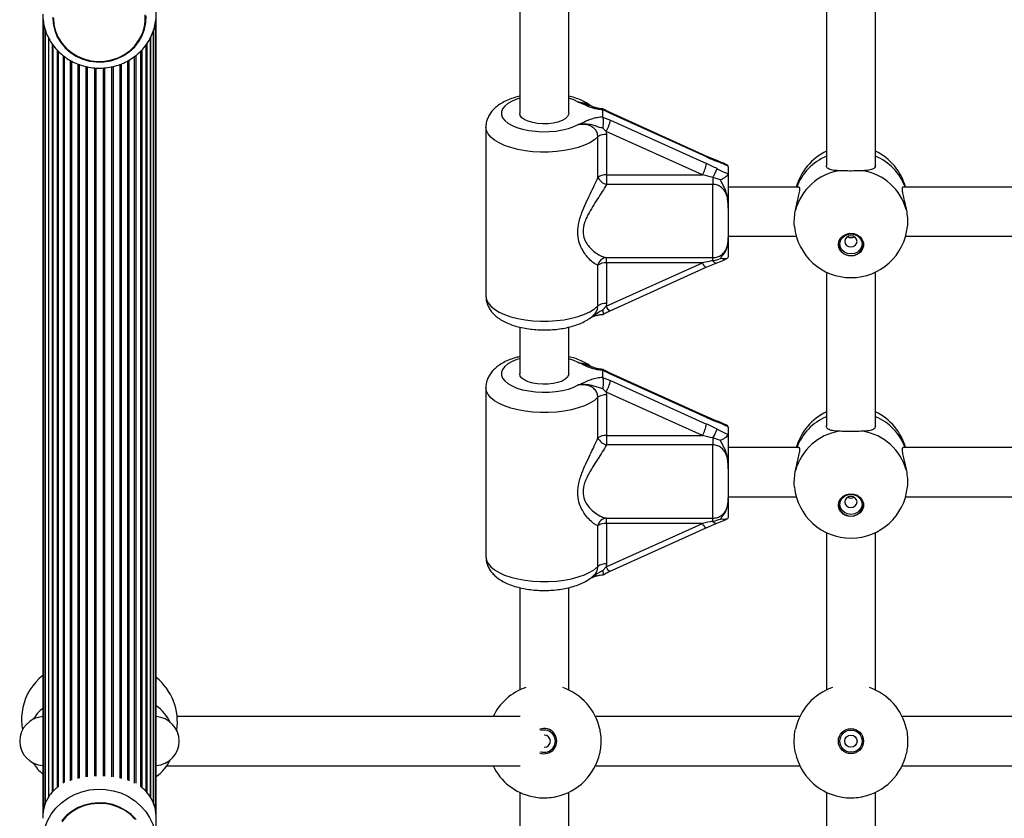
# Model space of a CAD drawing. Units: millimetres. Extents: x 120 to 6825, y 760 to 9270.
# Drawn here: x 4674 to 4995, y 4260 to 4520 of the extents above; entities that cross this region are included whole.
import ezdxf

# ---------------------------------------------------------------- set-up
doc = ezdxf.new("R2010")
doc.units = ezdxf.units.MM

msp = doc.modelspace()

# ---------------------------------------------------------------- linework, layer by layer
at = {"linetype": 'Continuous', "lineweight": 25, "ltscale": 40}
for p, q in [((4837.39, 4538.21), (4837.39, 4489.53)), ((4853.39, 4489.53), (4853.39, 4538.21)), ((4937.39, 4538.21), (4937.39, 4472.53)), ((4953.39, 4472.32), (4953.39, 4538.21)), ((4681.89, 4521.87), (4681.89, 4259.74)), ((4718.89, 4259.81), (4718.89, 4521.87)), ((4682.1, 4519.55), (4682.1, 4262.28)), ((4682.72, 4516.82), (4682.72, 4264.5)), ((4718.05, 4264.49), (4718.05, 4516.74)), ((4718.68, 4262.19), (4718.68, 4519.52)), ((4683.74, 4514.29), (4683.74, 4266.58)), ((4683.75, 4514.28), (4683.75, 4266.61)), ((4717.02, 4266.6), (4717.02, 4514.26)), ((4717.04, 4514.27), (4717.04, 4266.56)), ((4684.98, 4512.2), (4684.98, 4268.24)), ((4685.15, 4511.95), (4685.15, 4268.43)), ((4686.6, 4510.17), (4686.6, 4269.8)), ((4714.17, 4510.21), (4714.17, 4269.8)), ((4715.62, 4268.4), (4715.62, 4511.99)), ((4715.79, 4512.2), (4715.79, 4268.21)), ((4686.9, 4509.92), (4686.9, 4270.02)), ((4688.56, 4508.39), (4688.56, 4271.17)), ((4688.94, 4508.14), (4688.94, 4271.37)), ((4690.82, 4506.87), (4690.82, 4271.98)), ((4709.96, 4506.88), (4709.96, 4271.98)), ((4711.84, 4271.21), (4711.84, 4508.14)), ((4712.21, 4508.41), (4712.21, 4271.17)), ((4713.88, 4270.01), (4713.88, 4509.93)), ((4691.24, 4506.65), (4691.24, 4272.12)), ((4693.3, 4505.68), (4693.3, 4272.7)), ((4693.76, 4505.5), (4693.76, 4272.81)), ((4695.97, 4504.85), (4695.97, 4273.21)), ((4696.44, 4504.73), (4696.44, 4273.27)), ((4698.74, 4504.39), (4698.74, 4273.48)), ((4699.23, 4504.34), (4699.23, 4273.5)), ((4701.55, 4504.34), (4701.55, 4273.5)), ((4702.04, 4504.38), (4702.04, 4273.48)), ((4704.33, 4504.71), (4704.33, 4273.27)), ((4704.81, 4504.84), (4704.81, 4273.21)), ((4707.02, 4505.49), (4707.02, 4272.81)), ((4707.47, 4505.68), (4707.47, 4272.7)), ((4709.54, 4506.65), (4709.54, 4272.12)), ((4864.42, 4490.75), (4864.39, 4490.64)), ((4864.39, 4490.64), (4864.39, 4488.43)), ((4864.39, 4488.43), (4864.42, 4488.29)), ((4866.95, 4489.45), (4864.42, 4490.75)), ((4864.42, 4488.29), (4866.95, 4487.3)), ((4898.18, 4475.6), (4866.84, 4489.76)), ((4898.29, 4475.29), (4866.95, 4489.45)), ((4826.39, 4485.02), (4826.39, 4429.92)), ((4865.61, 4483.59), (4864.45, 4484.67)), ((4866.95, 4487.3), (4898.29, 4473.15)), ((4862.91, 4468.65), (4862.91, 4481.87)), ((4865.61, 4483.59), (4865.68, 4482.66)), ((4896.95, 4469.44), (4865.61, 4483.59)), ((4865.68, 4482.66), (4865.68, 4469.44)), ((4901.49, 4474.21), (4898.18, 4475.6)), ((4905.39, 4472.1), (4905.37, 4472.25)), ((4905.39, 4472.1), (4905.39, 4469.93)), ((4865.68, 4469.44), (4896.95, 4469.44)), ((4865.68, 4469.44), (4865.68, 4466.37)), ((4900.39, 4468.61), (4900.39, 4466.37)), ((4902.86, 4467.82), (4900.39, 4468.61)), ((4905.37, 4469.8), (4905.39, 4469.93)), ((4900.39, 4466.37), (4865.68, 4466.37)), ((4900.39, 4442.48), (4900.39, 4466.37)), ((4928.36, 4465.47), (4905.39, 4465.47)), ((5028.36, 4465.47), (4962.42, 4465.47)), ((4905.39, 4458.58), (4905.39, 4449.06)), ((4905.39, 4449.47), (4927.58, 4449.47)), ((4963.2, 4449.47), (5027.58, 4449.47)), ((4905.39, 4442.83), (4905.37, 4442.68)), ((4862.91, 4426.77), (4862.91, 4439.98)), ((4865.61, 4426.62), (4896.95, 4440.77)), ((4865.68, 4442.48), (4900.39, 4442.48)), ((4865.68, 4440.77), (4865.68, 4442.48)), ((4896.95, 4440.77), (4865.68, 4440.77)), ((4865.68, 4440.77), (4865.68, 4427.56)), ((4898.18, 4439.33), (4901.49, 4440.72)), ((4900.39, 4441.5), (4900.39, 4442.48)), ((4866.84, 4425.17), (4898.18, 4439.33)), ((4937.39, 4437.78), (4937.39, 4387.62)), ((4953.39, 4387.42), (4953.39, 4437.78)), ((4864.45, 4425.44), (4865.61, 4426.62)), ((4865.68, 4427.56), (4865.61, 4426.62)), ((4837.39, 4419.83), (4837.39, 4404.62)), ((4853.39, 4404.62), (4853.39, 4419.82)), ((4864.42, 4405.84), (4864.39, 4405.73)), ((4864.39, 4405.73), (4864.39, 4403.52)), ((4866.95, 4404.54), (4864.42, 4405.84)), ((4898.18, 4390.7), (4866.84, 4404.85)), ((4898.29, 4390.39), (4866.95, 4404.54)), ((4864.39, 4403.52), (4864.42, 4403.38)), ((4864.42, 4403.38), (4866.95, 4402.39)), ((4866.95, 4402.39), (4898.29, 4388.24)), ((4826.39, 4400.11), (4826.39, 4345.01)), ((4865.61, 4398.68), (4864.45, 4399.76)), ((4865.61, 4398.68), (4865.68, 4397.75)), ((4896.95, 4384.53), (4865.61, 4398.68)), ((4865.68, 4397.75), (4865.68, 4384.53)), ((4862.91, 4383.74), (4862.91, 4396.96)), ((4901.49, 4389.31), (4898.18, 4390.7)), ((4905.39, 4387.19), (4905.37, 4387.34)), ((4905.37, 4384.89), (4905.39, 4385.02)), ((4905.39, 4387.19), (4905.39, 4385.02)), ((4865.68, 4384.53), (4896.95, 4384.53)), ((4865.68, 4384.53), (4865.68, 4381.46)), ((4900.39, 4383.7), (4900.39, 4381.46)), ((4902.86, 4382.92), (4900.39, 4383.7)), ((4900.39, 4381.46), (4865.68, 4381.46)), ((4900.39, 4357.57), (4900.39, 4381.46)), ((4928.36, 4380.56), (4905.39, 4380.56)), ((5028.36, 4380.56), (4962.42, 4380.56)), ((4905.39, 4373.67), (4905.39, 4364.15)), ((4905.39, 4364.56), (4927.58, 4364.56)), ((4963.2, 4364.56), (5027.58, 4364.56)), ((4865.68, 4357.57), (4900.39, 4357.57)), ((4865.68, 4355.87), (4865.68, 4357.57)), ((4900.39, 4356.59), (4900.39, 4357.57)), ((4905.39, 4357.92), (4905.37, 4357.77)), ((4862.91, 4341.86), (4862.91, 4355.08)), ((4865.61, 4341.71), (4896.95, 4355.87)), ((4896.95, 4355.87), (4865.68, 4355.87)), ((4865.68, 4355.87), (4865.68, 4342.65)), ((4866.84, 4340.26), (4898.18, 4354.42)), ((4898.18, 4354.42), (4901.49, 4355.81)), ((4937.39, 4352.87), (4937.39, 4301.57)), ((4953.39, 4301.57), (4953.39, 4352.87)), ((4864.45, 4340.54), (4865.61, 4341.71)), ((4865.68, 4342.65), (4865.61, 4341.71)), ((4837.39, 4334.92), (4837.39, 4301.57)), ((4853.39, 4301.57), (4853.39, 4334.91)), ((4837.52, 4292.89), (4725.72, 4292.89)), ((4928.71, 4292.89), (4862.07, 4292.89)), ((5028.71, 4292.89), (4962.07, 4292.89)), ((4675.1, 4289.84), (4675.28, 4288.57)), ((4722.38, 4276.89), (4837.52, 4276.89)), ((4862.07, 4276.89), (4928.71, 4276.89)), ((4962.07, 4276.89), (5028.71, 4276.89)), ((4837.39, 4268.21), (4837.39, 4226.5)), ((4853.39, 4226.5), (4853.39, 4268.21)), ((4937.39, 4268.21), (4937.39, 4208.84)), ((4953.39, 4208.67), (4953.39, 4268.21)), ((4718.89, 4251.87), (4718.89, 4259.75))]:
    msp.add_line(p, q, dxfattribs=at)
at = {"linetype": 'Continuous', "lineweight": 25, "ltscale": 40, "flags": 128}
for points in [[(4685.19, 4520.84), (4685.32, 4518.65), (4685.8, 4516.51), (4686.62, 4514.47), (4687.76, 4512.56), (4689.2, 4510.84), (4690.9, 4509.35), (4692.83, 4508.12), (4694.93, 4507.18), (4697.16, 4506.56), (4699.47, 4506.26), (4701.79, 4506.29), (4704.09, 4506.66), (4706.29, 4507.35), (4708.36, 4508.35)], [(4685.39, 4520.51), (4685.56, 4518.36), (4686.09, 4516.26), (4686.95, 4514.26), (4688.12, 4512.41), (4689.58, 4510.74), (4691.29, 4509.31), (4693.22, 4508.13), (4695.32, 4507.25), (4697.53, 4506.68), (4699.81, 4506.43), (4702.11, 4506.51), (4704.36, 4506.92), (4706.52, 4507.65), (4708.54, 4508.68), (4710.37, 4509.99), (4711.96, 4511.55), (4713.28, 4513.31), (4714.3, 4515.25), (4714.99, 4517.3), (4715.34, 4519.44), (4715.34, 4521.59)], [(4708.36, 4508.35), (4710.24, 4509.64), (4711.89, 4511.18), (4713.28, 4512.94), (4714.36, 4514.88), (4715.11, 4516.95), (4715.51, 4519.1), (4715.57, 4521.29)], [(4837.39, 4494.46), (4836.5, 4494.17), (4834.89, 4493.5), (4833.54, 4492.73), (4832.5, 4491.88), (4831.79, 4490.96), (4831.43, 4490.01), (4831.43, 4489.05), (4831.79, 4488.1), (4832.5, 4487.18), (4833.54, 4486.33), (4834.89, 4485.56), (4836.5, 4484.89), (4838.35, 4484.34), (4840.37, 4483.92), (4842.53, 4483.65), (4844.76, 4483.53), (4847, 4483.57), (4849.2, 4483.75), (4851.31, 4484.09), (4853.26, 4484.56), (4855.01, 4485.17), (4856.51, 4485.88), (4856.51, 4485.88)], [(4856.51, 4493.18), (4855.01, 4493.9), (4853.39, 4494.46)], [(4853.39, 4489.53), (4853.34, 4489.16), (4852.97, 4488.44), (4852.24, 4487.76), (4851.2, 4487.17), (4849.88, 4486.69), (4848.35, 4486.34), (4846.68, 4486.14), (4844.95, 4486.1), (4843.25, 4486.22), (4841.64, 4486.5), (4840.21, 4486.92), (4839.02, 4487.45), (4838.13, 4488.09), (4837.58, 4488.79), (4837.39, 4489.53), (4837.39, 4489.53)], [(4866.95, 4489.45), (4866.92, 4489.65), (4866.85, 4489.76), (4866.84, 4489.76)], [(4862.91, 4481.87), (4861.74, 4480.87), (4860.27, 4479.95), (4858.51, 4479.12), (4856.51, 4478.41), (4854.29, 4477.81), (4851.91, 4477.36), (4849.41, 4477.05), (4846.83, 4476.89), (4844.23, 4476.88), (4841.64, 4477.02), (4839.13, 4477.32), (4836.74, 4477.76), (4834.5, 4478.33), (4832.47, 4479.04), (4830.69, 4479.85), (4829.18, 4480.76), (4827.98, 4481.75), (4827.1, 4482.81), (4826.57, 4483.9), (4826.39, 4485)], [(4898.29, 4475.29), (4898.26, 4475.5), (4898.19, 4475.6), (4898.18, 4475.6)], [(4941.29, 4446.72), (4941.47, 4447.81), (4942, 4448.81), (4942.83, 4449.62), (4943.89, 4450.17), (4945.08, 4450.42), (4946.3, 4450.33), (4947.44, 4449.93), (4948.39, 4449.24), (4949.08, 4448.33), (4949.44, 4447.27), (4949.44, 4446.17), (4949.08, 4445.12), (4948.39, 4444.2), (4947.44, 4443.51), (4946.3, 4443.11), (4945.08, 4443.03), (4943.89, 4443.27), (4942.83, 4443.83), (4942, 4444.64), (4941.47, 4445.63), (4941.29, 4446.72)], [(4941.76, 4446.95), (4941.93, 4447.97), (4942.45, 4448.88), (4943.25, 4449.61), (4944.27, 4450.07), (4945.39, 4450.23), (4946.51, 4450.07), (4947.52, 4449.61), (4948.33, 4448.88), (4948.84, 4447.97), (4949.02, 4446.95), (4948.84, 4445.94), (4948.33, 4445.03), (4947.52, 4444.3), (4946.51, 4443.83), (4945.39, 4443.67), (4944.27, 4443.83), (4943.25, 4444.3), (4942.45, 4445.03), (4941.93, 4445.94), (4941.76, 4446.95)], [(4943.39, 4447.76), (4943.54, 4447.07), (4943.97, 4446.48), (4944.62, 4446.09), (4945.39, 4445.95), (4946.15, 4446.09), (4946.8, 4446.48), (4947.24, 4447.07), (4947.39, 4447.76), (4947.24, 4448.45), (4946.8, 4449.04), (4946.15, 4449.43), (4945.39, 4449.57), (4944.62, 4449.43), (4943.97, 4449.04), (4943.54, 4448.45), (4943.39, 4447.76)], [(4901.47, 4440.71), (4901.4, 4440.69), (4901.23, 4440.71), (4901.04, 4440.8), (4900.83, 4440.97), (4900.61, 4441.2), (4900.39, 4441.5)], [(4826.39, 4429.92), (4826.57, 4428.8), (4827.1, 4427.71), (4827.98, 4426.65), (4829.18, 4425.66), (4830.69, 4424.75), (4832.47, 4423.94), (4834.5, 4423.23), (4836.74, 4422.66), (4839.13, 4422.22), (4841.64, 4421.92), (4844.23, 4421.78), (4846.83, 4421.79), (4849.41, 4421.95), (4851.91, 4422.26), (4854.29, 4422.71), (4856.51, 4423.31), (4858.51, 4424.02), (4860.27, 4424.85), (4861.74, 4425.77), (4862.91, 4426.77)], [(4837.39, 4409.55), (4836.5, 4409.27), (4834.89, 4408.6), (4833.54, 4407.83), (4832.5, 4406.97), (4831.79, 4406.06), (4831.43, 4405.11), (4831.43, 4404.14), (4831.79, 4403.19), (4832.5, 4402.28), (4833.54, 4401.42), (4834.89, 4400.65), (4836.5, 4399.98), (4838.35, 4399.43), (4840.37, 4399.02), (4842.53, 4398.74), (4844.76, 4398.62), (4847, 4398.66), (4849.2, 4398.84), (4851.31, 4399.18), (4853.26, 4399.66), (4855.01, 4400.26), (4856.51, 4400.98), (4856.51, 4400.98)], [(4856.51, 4408.27), (4855.01, 4408.99), (4853.39, 4409.55)], [(4853.39, 4404.62), (4853.34, 4404.25), (4852.97, 4403.53), (4852.24, 4402.85), (4851.2, 4402.26), (4849.88, 4401.78), (4848.35, 4401.44), (4846.68, 4401.24), (4844.95, 4401.2), (4843.25, 4401.32), (4841.64, 4401.59), (4840.21, 4402.01), (4839.02, 4402.55), (4838.13, 4403.18), (4837.58, 4403.89), (4837.39, 4404.62), (4837.39, 4404.62)], [(4866.95, 4404.54), (4866.92, 4404.74), (4866.85, 4404.85), (4866.84, 4404.85)], [(4862.91, 4396.96), (4861.74, 4395.96), (4860.27, 4395.04), (4858.51, 4394.21), (4856.51, 4393.5), (4854.29, 4392.91), (4851.91, 4392.45), (4849.41, 4392.14), (4846.83, 4391.98), (4844.23, 4391.97), (4841.64, 4392.12), (4839.13, 4392.41), (4836.74, 4392.85), (4834.5, 4393.43), (4832.47, 4394.13), (4830.69, 4394.94), (4829.18, 4395.85), (4827.98, 4396.84), (4827.1, 4397.9), (4826.57, 4398.99), (4826.39, 4400.1)], [(4898.29, 4390.39), (4898.26, 4390.59), (4898.19, 4390.69), (4898.18, 4390.7)], [(4941.29, 4361.81), (4941.47, 4362.91), (4942, 4363.9), (4942.83, 4364.71), (4943.89, 4365.26), (4945.08, 4365.51), (4946.3, 4365.42), (4947.44, 4365.02), (4948.39, 4364.33), (4949.08, 4363.42), (4949.44, 4362.37), (4949.44, 4361.26), (4949.08, 4360.21), (4948.39, 4359.29), (4947.44, 4358.61), (4946.3, 4358.2), (4945.08, 4358.12), (4943.89, 4358.37), (4942.83, 4358.92), (4942, 4359.73), (4941.47, 4360.72), (4941.29, 4361.81)], [(4941.76, 4362.05), (4941.93, 4363.06), (4942.45, 4363.97), (4943.25, 4364.7), (4944.27, 4365.16), (4945.39, 4365.33), (4946.51, 4365.16), (4947.52, 4364.7), (4948.33, 4363.97), (4948.84, 4363.06), (4949.02, 4362.05), (4948.84, 4361.03), (4948.33, 4360.12), (4947.52, 4359.39), (4946.51, 4358.93), (4945.39, 4358.77), (4944.27, 4358.93), (4943.25, 4359.39), (4942.45, 4360.12), (4941.93, 4361.03), (4941.76, 4362.05)], [(4943.39, 4362.85), (4943.54, 4362.16), (4943.97, 4361.57), (4944.62, 4361.18), (4945.39, 4361.04), (4946.15, 4361.18), (4946.8, 4361.57), (4947.24, 4362.16), (4947.39, 4362.85), (4947.24, 4363.54), (4946.8, 4364.13), (4946.15, 4364.52), (4945.39, 4364.66), (4944.62, 4364.52), (4943.97, 4364.13), (4943.54, 4363.54), (4943.39, 4362.85)], [(4901.47, 4355.8), (4901.4, 4355.78), (4901.23, 4355.8), (4901.04, 4355.89), (4900.83, 4356.06), (4900.61, 4356.29), (4900.39, 4356.59)], [(4826.39, 4345.01), (4826.57, 4343.89), (4827.1, 4342.8), (4827.98, 4341.75), (4829.18, 4340.75), (4830.69, 4339.84), (4832.47, 4339.03), (4834.5, 4338.33), (4836.74, 4337.75), (4839.13, 4337.31), (4841.64, 4337.02), (4844.23, 4336.87), (4846.83, 4336.88), (4849.41, 4337.04), (4851.91, 4337.35), (4854.29, 4337.81), (4856.51, 4338.4), (4858.51, 4339.11), (4860.27, 4339.94), (4861.74, 4340.86), (4862.91, 4341.86)], [(4681.89, 4251.87), (4682.07, 4254.29), (4682.6, 4256.66), (4683.49, 4258.94), (4684.7, 4261.08), (4686.22, 4263.05), (4688.01, 4264.79), (4690.04, 4266.28), (4692.28, 4267.5), (4694.67, 4268.41), (4697.18, 4268.99), (4699.74, 4269.25), (4702.32, 4269.16), (4704.86, 4268.74), (4707.32, 4267.99), (4709.64, 4266.93), (4711.78, 4265.57), (4713.7, 4263.95), (4715.35, 4262.09), (4716.72, 4260.03), (4717.77, 4257.82), (4718.48, 4255.49), (4718.84, 4253.09), (4718.87, 4252.53)], [(4711.96, 4259.48), (4710.37, 4261.04), (4708.54, 4262.35), (4706.52, 4263.38), (4704.36, 4264.11), (4702.11, 4264.52), (4699.81, 4264.6), (4697.53, 4264.35), (4695.32, 4263.78), (4693.22, 4262.9), (4691.29, 4261.72), (4689.58, 4260.29), (4688.12, 4258.62)], [(4712.33, 4259.35), (4710.75, 4260.96), (4708.93, 4262.33), (4706.92, 4263.41), (4704.74, 4264.2), (4702.47, 4264.66), (4700.15, 4264.8), (4697.83, 4264.59), (4695.57, 4264.06), (4693.43, 4263.21), (4691.45, 4262.07), (4689.68, 4260.65), (4688.15, 4258.99)]]:
    msp.add_lwpolyline(points, dxfattribs=at)
at = {"linetype": 'Continuous', "lineweight": 25, "ltscale": 1600}
for radius in [4.1, 3.63, 2]:
    msp.add_circle((4945.39, 4284.89), radius, dxfattribs=at)
for centre, radius, start, end in [((4856.76, 4488.89), 10.31, 329.0865, 351.1593), ((4865.37, 4478.5), 4.17, 85.7362, 126.1277), ((4945.39, 4460.47), 18.5, 115.622, 164.3306), ((4944.12, 4459.42), 17.46, 112.6701, 159.7538), ((4945.39, 4460.47), 18.5, 15.6694, 64.378), ((4946.84, 4459.59), 17.24, 19.917, 67.6591), ((4888.1, 4474.73), 10.31, 329.0874, 351.1595), ((4901.25, 4473.79), 0.484, 6.3978, 60.6318), ((4865.37, 4465.28), 4.17, 85.7285, 126.1309), ((4866.58, 4470.28), 4.01, 203.9946, 257.0735), ((4879.53, 4480.08), 23.8, 331.1925, 338.845), ((4944.38, 4453.34), 17.69, 99.3096, 164.8719), ((4946.4, 4453.34), 17.69, 15.1281, 80.6904), ((4945.39, 4454.46), 18.5, 185.7457, 354.4729), ((4945.39, 4451.18), 2.17, 240.6129, 299.3871), ((4945.39, 4447.27), 4.12, 186.0446, 353.9554), ((4865.81, 4439.55), 2.93, 92.6193, 171.5581), ((4865.37, 4436.62), 4.17, 85.7362, 126.1277), ((4899.28, 4441.51), 2.44, 197.6093, 243.4099), ((4865.37, 4423.4), 4.17, 85.7362, 126.1277), ((4867.94, 4427.36), 2.45, 197.6603, 243.2989), ((4856.76, 4403.98), 10.31, 329.0868, 351.1601), ((4865.37, 4393.59), 4.17, 85.7331, 126.1308), ((4945.39, 4375.56), 18.5, 115.622, 164.3306), ((4945.39, 4375.56), 18.5, 15.6694, 64.378), ((4888.11, 4389.82), 10.31, 329.085, 351.1607), ((4901.25, 4388.89), 0.484, 6.4166, 60.6301), ((4944.12, 4374.52), 17.46, 112.6669, 159.7563), ((4946.84, 4374.69), 17.24, 19.9176, 67.6592), ((4879.54, 4395.17), 23.8, 331.1924, 338.8469), ((4944.38, 4368.44), 17.69, 99.3096, 164.8719), ((4946.4, 4368.44), 17.69, 15.1281, 80.6904), ((4865.37, 4380.37), 4.17, 85.7362, 126.1277), ((4866.58, 4385.37), 4.01, 204.0013, 257.0669), ((4945.39, 4369.55), 18.5, 185.7457, 354.4729), ((4945.39, 4366.27), 2.17, 240.6277, 299.3723), ((4945.39, 4362.36), 4.12, 186.0446, 353.9554), ((4865.81, 4354.65), 2.93, 92.6177, 171.5597), ((4865.37, 4351.71), 4.17, 85.7362, 126.1277), ((4899.28, 4356.61), 2.45, 197.6143, 243.4049), ((4865.37, 4338.49), 4.17, 85.7362, 126.1277), ((4867.94, 4342.45), 2.45, 197.6512, 243.3033), ((4693.48, 4291.91), 18.5, 128.7984, 167.7855), ((4707.3, 4291.21), 18.5, 351.2453, 51.2016), ((4845.39, 4284.89), 18.5, 109.0294, 154.378), ((4845.39, 4284.89), 18.5, 12.0843, 70.9706), ((4945.39, 4284.89), 18.5, 109.0294, 167.9157), ((4945.39, 4284.89), 18.5, 12.0843, 70.9706), ((4695.93, 4291.78), 20.93, 168.8741, 185.3239), ((4690.89, 4284.89), 14, 130.0052, 149.1143), ((4710.89, 4284.89), 14, 26.3075, 55.1501), ((4682.39, 4284.89), 8, 93.5833, 266.4167), ((4718.39, 4284.89), 8, 273.5833, 86.4167), ((4845.39, 4284.89), 4.1, 247.3422, 112.6578), ((4845.39, 4284.89), 3.63, 250.8141, 109.1859), ((4845.39, 4284.89), 2, 271.0906, 88.9094), ((4845.39, 4284.89), 18.5, 282.0843, 347.9157), ((4945.39, 4284.89), 18.5, 192.0843, 257.9157), ((4945.39, 4284.89), 18.5, 282.0843, 347.9157), ((4690.89, 4284.89), 14, 210.8857, 229.9948), ((4710.89, 4284.89), 14, 304.8499, 333.6925), ((4845.39, 4284.89), 18.5, 205.622, 257.9157)]:
    msp.add_arc(centre, radius, start, end, dxfattribs=at)
for centre, major_axis, ratio, start_param, end_param in [((4898.29, 4477.87), (11.96, -5.61), 0.176999, 4.795294, 5.086167), ((4898.29, 4470.57), (11.96, -5.61), 0.176999, 1.362828, 1.653701), ((4896.95, 4468.15), (12, -2.74), 0.102005, 1.303208, 1.594082), ((4896.95, 4439.49), (12, 2.74), 0.102005, 1.256638, 1.547511), ((4898.29, 4392.96), (11.96, -5.61), 0.176999, 4.795294, 5.086167), ((4898.29, 4385.67), (11.96, -5.61), 0.176999, 1.362828, 1.653701), ((4896.95, 4383.24), (12, -2.74), 0.102005, 1.303208, 1.594082), ((4896.95, 4354.58), (12, 2.74), 0.102005, 1.256638, 1.547511)]:
    msp.add_ellipse(centre, major_axis=major_axis, ratio=ratio, start_param=start_param, end_param=end_param, dxfattribs=at)
at = {"linetype": 'Continuous', "lineweight": 25, "ltscale": 40}
for points, knots in [([(4681.89, 4521.87), (4681.9, 4521.41), (4681.93, 4520.18), (4682.24, 4518.2), (4682.9, 4515.98), (4683.85, 4513.86), (4685.08, 4511.88), (4686.58, 4510.07), (4688.31, 4508.45), (4690.25, 4507.07), (4692.36, 4505.94), (4694.61, 4505.07), (4696.96, 4504.5), (4699.38, 4504.22), (4701.81, 4504.25), (4704.22, 4504.58), (4706.57, 4505.21), (4708.81, 4506.12), (4710.91, 4507.31), (4712.82, 4508.75), (4714.52, 4510.42), (4715.98, 4512.28), (4717.16, 4514.31), (4718.06, 4516.47), (4718.64, 4518.72), (4718.91, 4520.76), (4718.86, 4522.04), (4718.84, 4522.55)], [0, 0, 0, 0, 0.024569, 0.06542, 0.10628, 0.147158, 0.188085, 0.229081, 0.270158, 0.311322, 0.352575, 0.393906, 0.435309, 0.476769, 0.518274, 0.559808, 0.601351, 0.642887, 0.684397, 0.725862, 0.767262, 0.808581, 0.849809, 0.89094, 0.931978, 0.972936, 1, 1, 1, 1]), ([(4837.39, 4495.1), (4836.84, 4494.97), (4835.54, 4494.65), (4833.65, 4493.95), (4831.78, 4493.05), (4830.16, 4492), (4828.85, 4490.85), (4827.82, 4489.59), (4827.05, 4488.25), (4826.56, 4486.79), (4826.35, 4485.67), (4826.4, 4485.06), (4826.41, 4484.99)], [0, 0, 0, 0, 0.0929988, 0.2211286, 0.3531867, 0.4751958, 0.5884575, 0.6926527, 0.7904524, 0.8844474, 0.9867708, 1, 1, 1, 1]), ([(4860.56, 4491.95), (4860.38, 4492.09), (4859.71, 4492.63), (4858.34, 4493.39), (4856.42, 4494.23), (4854.75, 4494.8), (4853.68, 4495.03), (4853.39, 4495.1)], [0, 0, 0, 0, 0.096029, 0.352193, 0.622789, 0.894713, 1, 1, 1, 1]), ([(4864.39, 4490.64), (4863.79, 4490.7), (4862.22, 4490.86), (4860.57, 4491.39), (4858.88, 4492.1), (4857.78, 4492.64), (4856.82, 4493.05), (4856.56, 4493.16), (4856.52, 4493.18), (4856.51, 4493.18)], [0, 0, 0, 0, 0.184283, 0.478966, 0.594881, 0.893173, 0.980814, 0.998368, 1, 1, 1, 1]), ([(4856.51, 4493.18), (4856.53, 4493.18), (4857.3, 4493.1), (4858.61, 4492.89), (4859.77, 4492.31), (4860.24, 4492.07)], [0, 0, 0, 0, 0.01697, 0.599862, 1, 1, 1, 1]), ([(4856.51, 4493.18), (4856.52, 4493.18), (4856.59, 4493.17), (4856.97, 4493.11), (4858.13, 4492.92), (4859.17, 4492.45), (4859.91, 4492.12)], [0, 0, 0, 0, 0.005484, 0.058501, 0.331162, 1, 1, 1, 1]), ([(4864.58, 4490.94), (4864.35, 4490.95), (4863.73, 4490.99), (4862.79, 4491.17), (4861.73, 4491.46), (4860.84, 4491.81), (4860.22, 4492.1), (4859.95, 4492.22)], [0, 0, 0, 0, 0.114752, 0.317104, 0.534612, 0.795103, 1, 1, 1, 1]), ([(4864.57, 4490.91), (4864.57, 4490.91), (4864.55, 4490.97), (4864.48, 4490.86), (4864.42, 4490.75)], [0, 0, 0, 0, 0.089295, 1, 1, 1, 1]), ([(4866.84, 4489.76), (4866.71, 4489.82), (4866.15, 4490.08), (4865.39, 4490.47), (4864.78, 4490.82), (4864.6, 4490.92)], [0, 0, 0, 0, 0.171905, 0.751314, 1, 1, 1, 1]), ([(4856.51, 4485.88), (4856.52, 4485.89), (4856.56, 4485.91), (4856.82, 4486.01), (4857.78, 4486.42), (4859.08, 4487.07), (4860.83, 4487.76), (4862.53, 4488.24), (4863.8, 4488.37), (4864.39, 4488.43)], [0, 0, 0, 0, 0.0016244, 0.019173, 0.1067679, 0.404914, 0.6129763, 0.8197325, 1, 1, 1, 1]), ([(4864.42, 4488.29), (4864.47, 4488.09), (4864.59, 4487.7), (4864.64, 4486.82), (4864.61, 4485.83), (4864.53, 4485.1), (4864.46, 4484.72), (4864.45, 4484.67), (4864.45, 4484.67)], [0, 0, 0, 0, 0.237323, 0.47456, 0.714412, 0.962555, 0.995946, 1, 1, 1, 1]), ([(4864.45, 4484.67), (4864.24, 4484.72), (4863.49, 4484.89), (4862.33, 4485.29), (4860.74, 4485.81), (4858.76, 4486.1), (4857.28, 4485.99), (4856.52, 4485.89), (4856.51, 4485.88)], [0, 0, 0, 0, 0.076899, 0.278164, 0.479484, 0.732928, 0.99777, 1, 1, 1, 1]), ([(4862.91, 4481.87), (4862.86, 4482.34), (4862.74, 4483.29), (4861.86, 4484.52), (4860.53, 4485.44), (4858.68, 4485.99), (4857.28, 4485.92), (4856.51, 4485.88)], [0, 0, 0, 0, 0.172553, 0.347753, 0.532915, 0.741402, 1, 1, 1, 1]), ([(4904.97, 4472.7), (4904.77, 4472.8), (4903.94, 4473.22), (4902.76, 4473.72), (4901.8, 4474.09), (4901.48, 4474.22)], [0, 0, 0, 0, 0.172072, 0.717792, 1, 1, 1, 1]), ([(4905.37, 4472.25), (4905.04, 4472.41), (4903.83, 4473.02), (4902.61, 4473.5), (4901.73, 4473.85)], [0, 0, 0, 0, 0.272236, 1, 1, 1, 1]), ([(4905.37, 4472.25), (4905.32, 4472.4), (4905.25, 4472.59), (4905.01, 4472.67), (4904.96, 4472.68)], [0, 0, 0, 0, 0.771094, 1, 1, 1, 1]), ([(4941.52, 4470.8), (4940.75, 4470.85), (4939.23, 4470.94), (4937.88, 4471.44), (4937.28, 4472.02), (4937.41, 4472.5), (4937.43, 4472.55)], [0, 0, 0, 0, 0.324759, 0.649462, 0.96919, 1, 1, 1, 1]), ([(4953.35, 4472.55), (4953.3, 4472.25), (4953.21, 4471.62), (4952.12, 4471.1), (4950.71, 4470.88), (4949.62, 4470.82), (4949.26, 4470.8)], [0, 0, 0, 0, 0.25942, 0.543899, 0.852069, 1, 1, 1, 1]), ([(4862.91, 4439.98), (4862.57, 4440.13), (4861.8, 4440.46), (4860.39, 4441.63), (4858.99, 4443.21), (4857.79, 4445.04), (4856.8, 4447.19), (4856.19, 4449.95), (4856.44, 4453.46), (4857.54, 4456.94), (4858.96, 4460.25), (4860.38, 4463.19), (4861.76, 4466.04), (4862.53, 4467.78), (4862.91, 4468.65)], [0, 0, 0, 0, 0.0728977, 0.1612183, 0.249621, 0.3189212, 0.3881303, 0.4776729, 0.5678934, 0.672124, 0.7554679, 0.8388497, 0.9194963, 1, 1, 1, 1]), ([(4901.73, 4471.49), (4901.76, 4471.47), (4902.64, 4471.02), (4903.86, 4470.41), (4905.04, 4469.93), (4905.37, 4469.8)], [0, 0, 0, 0, 0.026484, 0.727793, 1, 1, 1, 1]), ([(4902.86, 4467.82), (4902.86, 4467.83), (4903.19, 4468), (4903.83, 4468.34), (4904.61, 4468.87), (4905.17, 4469.39), (4905.3, 4469.66), (4905.37, 4469.8)], [0, 0, 0, 0, 0.003156, 0.273159, 0.531838, 0.765452, 1, 1, 1, 1]), ([(4905.39, 4469.93), (4905.39, 4469.78), (4905.39, 4468.9), (4905.39, 4467.2), (4905.39, 4464.94), (4905.39, 4462.66), (4905.39, 4460.91), (4905.39, 4459.59), (4905.39, 4459.06), (4905.39, 4458.69), (4905.39, 4458.59), (4905.39, 4458.58)], [0, 0, 0, 0, 0.0402818, 0.2414877, 0.4351284, 0.6300517, 0.859445, 0.9028017, 0.9742771, 0.9973926, 1, 1, 1, 1]), ([(4949.26, 4470.8), (4948.48, 4470.77), (4946.93, 4470.72), (4944.32, 4470.71), (4942.52, 4470.76), (4941.65, 4470.8), (4941.52, 4470.8)], [0, 0, 0, 0, 0.31477, 0.629844, 0.940496, 1, 1, 1, 1]), ([(4865.68, 4466.37), (4865.24, 4465.6), (4864.35, 4464.07), (4862.76, 4461.61), (4861.13, 4459.08), (4859.8, 4456.79), (4858.85, 4454.8), (4858.14, 4452.76), (4857.89, 4450.29), (4858.63, 4447.99), (4859.77, 4446.27), (4861.17, 4444.81), (4862.77, 4443.6), (4864.4, 4442.74), (4865.28, 4442.57), (4865.68, 4442.48)], [0, 0, 0, 0, 0.0843029, 0.1687413, 0.2531983, 0.3375522, 0.3876253, 0.4375884, 0.5205777, 0.6040953, 0.6722567, 0.7405912, 0.8319564, 0.9232634, 1, 1, 1, 1]), ([(4905.39, 4458.58), (4905.39, 4458.66), (4905.39, 4459.33), (4905.34, 4460.6), (4905.05, 4462.41), (4904.38, 4464.07), (4903.29, 4465.37), (4901.92, 4466.21), (4900.9, 4466.32), (4900.39, 4466.37)], [0, 0, 0, 0, 0.02316, 0.195862, 0.370739, 0.554721, 0.711275, 0.857062, 1, 1, 1, 1]), ([(4905.39, 4458.58), (4905.39, 4458.59), (4905.39, 4458.62), (4905.39, 4458.76), (4905.39, 4459.14), (4905.36, 4460.66), (4905.14, 4462.82), (4904.18, 4465.31), (4903.33, 4466.77), (4902.94, 4467.63), (4902.86, 4467.82)], [0, 0, 0, 0, 0.003297, 0.010301, 0.043616, 0.120688, 0.485126, 0.708663, 0.936538, 1, 1, 1, 1]), ([(4927.3, 4457.96), (4927.49, 4458.87), (4927.88, 4460.68), (4928.5, 4463.01), (4928.77, 4464.64), (4928.66, 4465.43), (4928.42, 4465.39), (4928.33, 4465.37)], [0, 0, 0, 0, 0.2297945, 0.4595523, 0.6857807, 0.8914134, 1, 1, 1, 1]), ([(4962.43, 4465.39), (4962.4, 4465.42), (4962.17, 4465.56), (4962.01, 4464.93), (4962.16, 4463.57), (4962.63, 4461.61), (4963.14, 4459.66), (4963.39, 4458.38), (4963.48, 4457.96)], [0, 0, 0, 0, 0.043568, 0.269746, 0.475324, 0.676869, 0.895197, 1, 1, 1, 1]), ([(4926.99, 4452.61), (4926.98, 4452.65), (4926.86, 4453.29), (4926.91, 4455), (4927.09, 4456.82), (4927.27, 4457.8), (4927.3, 4457.96)], [0, 0, 0, 0, 0.032849, 0.477558, 0.916017, 1, 1, 1, 1]), ([(4963.48, 4457.96), (4963.6, 4457.12), (4963.86, 4455.44), (4963.92, 4453.58), (4963.79, 4452.82), (4963.77, 4452.68)], [0, 0, 0, 0, 0.448757, 0.897952, 1, 1, 1, 1]), ([(4900.39, 4442.48), (4900.9, 4442.53), (4901.92, 4442.63), (4903.29, 4443.36), (4904.38, 4444.49), (4905.06, 4445.92), (4905.36, 4447.47), (4905.38, 4448.53), (4905.39, 4449.06)], [0, 0, 0, 0, 0.142942, 0.288737, 0.445288, 0.629279, 0.812743, 1, 1, 1, 1]), ([(4902.86, 4442.19), (4902.88, 4442.23), (4903.25, 4442.87), (4904.12, 4443.81), (4905.07, 4445.63), (4905.34, 4447.25), (4905.38, 4448.43), (4905.39, 4448.87), (4905.39, 4449.01), (4905.39, 4449.05), (4905.39, 4449.06)], [0, 0, 0, 0, 0.016169, 0.288686, 0.514726, 0.823879, 0.944351, 0.985569, 0.99671, 1, 1, 1, 1]), ([(4905.39, 4449.06), (4905.39, 4449.05), (4905.39, 4448.95), (4905.39, 4448.63), (4905.39, 4447.86), (4905.39, 4447.04), (4905.39, 4446.06), (4905.39, 4444.86), (4905.39, 4443.41), (4905.39, 4442.83)], [0, 0, 0, 0, 0.002614, 0.045344, 0.140612, 0.370137, 0.541327, 0.815224, 1, 1, 1, 1]), ([(4905.37, 4442.68), (4905.3, 4442.55), (4905.17, 4442.27), (4904.61, 4442.08), (4903.83, 4442.03), (4903.2, 4442.12), (4902.86, 4442.19), (4902.86, 4442.19)], [0, 0, 0, 0, 0.234553, 0.468164, 0.726848, 0.99686, 1, 1, 1, 1]), ([(4900.39, 4441.5), (4900.43, 4441.5), (4901.27, 4441.65), (4902.08, 4441.93), (4902.86, 4442.19)], [0, 0, 0, 0, 0.0440148, 1, 1, 1, 1]), ([(4901.47, 4440.71), (4901.48, 4440.71), (4902.18, 4440.98), (4903.36, 4441.44), (4904.51, 4442.01), (4904.97, 4442.24)], [0, 0, 0, 0, 0.008671, 0.604416, 1, 1, 1, 1]), ([(4826.4, 4429.92), (4826.42, 4429.46), (4826.46, 4428.49), (4826.89, 4427.08), (4827.56, 4425.73), (4828.48, 4424.49), (4829.64, 4423.36), (4831.06, 4422.31), (4832.77, 4421.37), (4834.73, 4420.56), (4836.87, 4419.91), (4839.14, 4419.42), (4841.49, 4419.09), (4843.87, 4418.91), (4846.28, 4418.89), (4848.66, 4419.03), (4851, 4419.31), (4853.27, 4419.75), (4855.44, 4420.36), (4857.5, 4421.13), (4859.32, 4422.08), (4860.63, 4422.93), (4861.22, 4423.51), (4861.38, 4423.67)], [0, 0, 0, 0, 0.036212, 0.076165, 0.116127, 0.157367, 0.201182, 0.248694, 0.300115, 0.353944, 0.407632, 0.460393, 0.512328, 0.563723, 0.614867, 0.666027, 0.717398, 0.769266, 0.82198, 0.875973, 0.931682, 0.982235, 1, 1, 1, 1]), ([(4861.36, 4423.68), (4861.52, 4423.8), (4862.09, 4424.25), (4862.73, 4425.33), (4862.85, 4426.29), (4862.91, 4426.77)], [0, 0, 0, 0, 0.159334, 0.582867, 1, 1, 1, 1]), ([(4860.52, 4422.95), (4860.88, 4423.11), (4861.52, 4423.4), (4862.56, 4423.71), (4863.56, 4423.92), (4864.26, 4423.97), (4864.58, 4424)], [0, 0, 0, 0, 0.3224652, 0.5796707, 0.8114355, 1, 1, 1, 1]), ([(4860.82, 4423.16), (4860.83, 4423.16), (4861.37, 4423.4), (4862.34, 4424.16), (4863.49, 4424.99), (4864.24, 4425.35), (4864.45, 4425.44)], [0, 0, 0, 0, 0.00408, 0.422055, 0.840275, 1, 1, 1, 1]), ([(4864.45, 4425.44), (4864.45, 4425.44), (4864.46, 4425.4), (4864.53, 4425.08), (4864.61, 4424.57), (4864.65, 4424.1), (4864.6, 4424.05), (4864.57, 4424.02)], [0, 0, 0, 0, 0.005452, 0.050104, 0.384642, 0.707981, 1, 1, 1, 1]), ([(4864.59, 4424.01), (4864.68, 4424.06), (4865.2, 4424.35), (4865.95, 4424.76), (4866.62, 4425.06), (4866.84, 4425.17)], [0, 0, 0, 0, 0.114629, 0.70562, 1, 1, 1, 1]), ([(4837.39, 4410.19), (4836.84, 4410.06), (4835.54, 4409.74), (4833.65, 4409.04), (4831.78, 4408.14), (4830.16, 4407.09), (4828.85, 4405.94), (4827.82, 4404.69), (4827.05, 4403.35), (4826.56, 4401.88), (4826.35, 4400.76), (4826.4, 4400.15), (4826.41, 4400.08)], [0, 0, 0, 0, 0.092998, 0.221129, 0.353185, 0.475199, 0.588457, 0.692656, 0.790458, 0.884452, 0.986776, 1, 1, 1, 1]), ([(4860.56, 4407.04), (4860.38, 4407.18), (4859.71, 4407.72), (4858.34, 4408.48), (4856.42, 4409.32), (4854.75, 4409.89), (4853.68, 4410.12), (4853.39, 4410.19)], [0, 0, 0, 0, 0.096029, 0.352194, 0.622787, 0.894715, 1, 1, 1, 1]), ([(4864.39, 4405.73), (4863.79, 4405.79), (4862.22, 4405.96), (4860.57, 4406.48), (4858.88, 4407.19), (4857.78, 4407.74), (4856.82, 4408.14), (4856.56, 4408.25), (4856.52, 4408.27), (4856.51, 4408.27)], [0, 0, 0, 0, 0.184286, 0.478968, 0.594886, 0.893179, 0.980818, 0.998375, 1, 1, 1, 1]), ([(4856.51, 4408.27), (4856.53, 4408.27), (4857.3, 4408.19), (4858.61, 4407.99), (4859.77, 4407.4), (4860.24, 4407.16)], [0, 0, 0, 0, 0.016967, 0.59986, 1, 1, 1, 1]), ([(4856.51, 4408.27), (4856.52, 4408.27), (4856.59, 4408.26), (4856.97, 4408.2), (4858.13, 4408.01), (4859.17, 4407.54), (4859.91, 4407.21)], [0, 0, 0, 0, 0.005475, 0.0584969, 0.3311566, 1, 1, 1, 1]), ([(4864.58, 4406.03), (4864.35, 4406.04), (4863.73, 4406.08), (4862.79, 4406.26), (4861.73, 4406.55), (4860.84, 4406.9), (4860.22, 4407.19), (4859.95, 4407.32)], [0, 0, 0, 0, 0.114753, 0.317104, 0.534623, 0.795115, 1, 1, 1, 1]), ([(4864.57, 4406), (4864.57, 4406.01), (4864.55, 4406.06), (4864.48, 4405.95), (4864.42, 4405.84)], [0, 0, 0, 0, 0.089297, 1, 1, 1, 1]), ([(4866.84, 4404.85), (4866.71, 4404.91), (4866.15, 4405.17), (4865.39, 4405.56), (4864.78, 4405.91), (4864.6, 4406.01)], [0, 0, 0, 0, 0.171909, 0.751314, 1, 1, 1, 1]), ([(4856.51, 4400.98), (4856.52, 4400.98), (4856.56, 4401), (4856.82, 4401.1), (4857.78, 4401.51), (4859.08, 4402.16), (4860.83, 4402.86), (4862.53, 4403.33), (4863.8, 4403.46), (4864.39, 4403.52)], [0, 0, 0, 0, 0.001628, 0.019177, 0.106771, 0.404916, 0.612978, 0.81973, 1, 1, 1, 1]), ([(4864.45, 4399.76), (4864.24, 4399.81), (4863.49, 4399.99), (4862.33, 4400.38), (4860.74, 4400.9), (4858.76, 4401.19), (4857.28, 4401.08), (4856.52, 4400.98), (4856.51, 4400.98)], [0, 0, 0, 0, 0.076902, 0.278163, 0.479484, 0.732928, 0.997768, 1, 1, 1, 1]), ([(4862.91, 4396.96), (4862.86, 4397.43), (4862.74, 4398.39), (4861.86, 4399.62), (4860.53, 4400.54), (4858.68, 4401.08), (4857.28, 4401.01), (4856.51, 4400.98)], [0, 0, 0, 0, 0.17256, 0.347758, 0.53292, 0.741405, 1, 1, 1, 1]), ([(4864.42, 4403.38), (4864.47, 4403.18), (4864.59, 4402.79), (4864.64, 4401.91), (4864.61, 4400.92), (4864.53, 4400.19), (4864.46, 4399.82), (4864.45, 4399.77), (4864.45, 4399.76)], [0, 0, 0, 0, 0.237301, 0.474543, 0.714417, 0.962556, 0.99595, 1, 1, 1, 1]), ([(4904.97, 4387.79), (4904.77, 4387.89), (4903.94, 4388.31), (4902.76, 4388.81), (4901.8, 4389.18), (4901.48, 4389.31)], [0, 0, 0, 0, 0.172085, 0.717788, 1, 1, 1, 1]), ([(4905.37, 4387.34), (4905.04, 4387.5), (4903.83, 4388.11), (4902.61, 4388.59), (4901.73, 4388.94)], [0, 0, 0, 0, 0.272223, 1, 1, 1, 1]), ([(4901.73, 4386.58), (4901.76, 4386.56), (4902.64, 4386.11), (4903.86, 4385.5), (4905.04, 4385.02), (4905.37, 4384.89)], [0, 0, 0, 0, 0.026498, 0.727789, 1, 1, 1, 1]), ([(4902.86, 4382.92), (4902.86, 4382.92), (4903.2, 4383.09), (4903.83, 4383.43), (4904.61, 4383.96), (4905.17, 4384.48), (4905.3, 4384.75), (4905.37, 4384.89)], [0, 0, 0, 0, 0.003143, 0.273148, 0.531839, 0.765448, 1, 1, 1, 1]), ([(4905.37, 4387.34), (4905.32, 4387.49), (4905.25, 4387.68), (4905.01, 4387.76), (4904.96, 4387.78)], [0, 0, 0, 0, 0.77107, 1, 1, 1, 1]), ([(4905.39, 4385.02), (4905.39, 4384.88), (4905.39, 4384), (4905.39, 4382.29), (4905.39, 4380.03), (4905.39, 4377.76), (4905.39, 4376), (4905.39, 4374.68), (4905.39, 4374.15), (4905.39, 4373.78), (4905.39, 4373.68), (4905.39, 4373.67)], [0, 0, 0, 0, 0.040272, 0.241488, 0.435118, 0.630052, 0.859445, 0.902802, 0.974277, 0.997382, 1, 1, 1, 1]), ([(4941.52, 4385.89), (4940.75, 4385.94), (4939.23, 4386.03), (4937.88, 4386.54), (4937.28, 4387.11), (4937.41, 4387.6), (4937.43, 4387.64)], [0, 0, 0, 0, 0.324757, 0.649464, 0.969184, 1, 1, 1, 1]), ([(4949.26, 4385.89), (4948.48, 4385.87), (4946.93, 4385.81), (4944.32, 4385.81), (4942.52, 4385.85), (4941.65, 4385.89), (4941.52, 4385.89)], [0, 0, 0, 0, 0.31477, 0.629845, 0.940499, 1, 1, 1, 1]), ([(4953.35, 4387.64), (4953.3, 4387.34), (4953.21, 4386.71), (4952.12, 4386.2), (4950.71, 4385.97), (4949.62, 4385.91), (4949.26, 4385.89)], [0, 0, 0, 0, 0.259414, 0.543894, 0.852068, 1, 1, 1, 1]), ([(4862.91, 4355.08), (4862.57, 4355.22), (4861.8, 4355.55), (4860.39, 4356.73), (4858.99, 4358.31), (4857.79, 4360.13), (4856.8, 4362.28), (4856.19, 4365.04), (4856.44, 4368.55), (4857.54, 4372.03), (4858.96, 4375.34), (4860.38, 4378.29), (4861.76, 4381.13), (4862.53, 4382.87), (4862.91, 4383.74)], [0, 0, 0, 0, 0.072898, 0.161218, 0.249623, 0.318922, 0.38813, 0.477672, 0.567896, 0.672126, 0.755468, 0.838852, 0.919496, 1, 1, 1, 1]), ([(4905.39, 4373.67), (4905.39, 4373.68), (4905.39, 4373.71), (4905.39, 4373.85), (4905.39, 4374.23), (4905.36, 4375.75), (4905.14, 4377.91), (4904.18, 4380.4), (4903.33, 4381.86), (4902.94, 4382.73), (4902.86, 4382.92)], [0, 0, 0, 0, 0.003298, 0.010301, 0.043627, 0.120686, 0.485121, 0.708656, 0.936527, 1, 1, 1, 1]), ([(4865.68, 4381.46), (4865.24, 4380.7), (4864.35, 4379.16), (4862.76, 4376.7), (4861.13, 4374.17), (4859.8, 4371.89), (4858.85, 4369.89), (4858.14, 4367.85), (4857.89, 4365.39), (4858.63, 4363.08), (4859.77, 4361.36), (4861.17, 4359.91), (4862.77, 4358.69), (4864.4, 4357.84), (4865.28, 4357.66), (4865.68, 4357.57)], [0, 0, 0, 0, 0.0843, 0.168742, 0.253196, 0.33755, 0.387626, 0.437586, 0.520575, 0.604096, 0.672255, 0.740591, 0.831956, 0.923262, 1, 1, 1, 1]), ([(4905.39, 4373.67), (4905.39, 4373.75), (4905.39, 4374.42), (4905.34, 4375.69), (4905.05, 4377.5), (4904.38, 4379.16), (4903.29, 4380.46), (4901.92, 4381.3), (4900.9, 4381.41), (4900.39, 4381.46)], [0, 0, 0, 0, 0.02316, 0.195874, 0.370751, 0.554721, 0.711276, 0.857063, 1, 1, 1, 1]), ([(4927.3, 4373.05), (4927.49, 4373.96), (4927.88, 4375.78), (4928.5, 4378.1), (4928.77, 4379.73), (4928.66, 4380.52), (4928.42, 4380.48), (4928.33, 4380.47)], [0, 0, 0, 0, 0.229794, 0.459554, 0.685781, 0.891414, 1, 1, 1, 1]), ([(4962.43, 4380.48), (4962.4, 4380.51), (4962.17, 4380.65), (4962.01, 4380.02), (4962.16, 4378.67), (4962.63, 4376.7), (4963.14, 4374.75), (4963.39, 4373.47), (4963.48, 4373.05)], [0, 0, 0, 0, 0.0435726, 0.2697425, 0.4753288, 0.6768695, 0.8951973, 1, 1, 1, 1]), ([(4926.99, 4367.7), (4926.98, 4367.75), (4926.86, 4368.38), (4926.91, 4370.09), (4927.09, 4371.91), (4927.27, 4372.89), (4927.3, 4373.05)], [0, 0, 0, 0, 0.032849, 0.477558, 0.916017, 1, 1, 1, 1]), ([(4963.48, 4373.05), (4963.6, 4372.21), (4963.86, 4370.54), (4963.92, 4368.67), (4963.79, 4367.91), (4963.77, 4367.77)], [0, 0, 0, 0, 0.448764, 0.89796, 1, 1, 1, 1]), ([(4900.39, 4357.57), (4900.9, 4357.62), (4901.92, 4357.72), (4903.29, 4358.46), (4904.38, 4359.58), (4905.06, 4361.01), (4905.36, 4362.57), (4905.38, 4363.62), (4905.39, 4364.15)], [0, 0, 0, 0, 0.142943, 0.288738, 0.445296, 0.629279, 0.812749, 1, 1, 1, 1]), ([(4902.86, 4357.29), (4902.88, 4357.32), (4903.25, 4357.96), (4904.12, 4358.91), (4905.07, 4360.73), (4905.34, 4362.34), (4905.38, 4363.52), (4905.39, 4363.96), (4905.39, 4364.11), (4905.39, 4364.14), (4905.39, 4364.15)], [0, 0, 0, 0, 0.016158, 0.288688, 0.514719, 0.823883, 0.94436, 0.985565, 0.996707, 1, 1, 1, 1]), ([(4905.39, 4364.15), (4905.39, 4364.15), (4905.39, 4364.04), (4905.39, 4363.72), (4905.39, 4362.95), (4905.39, 4362.14), (4905.39, 4361.16), (4905.39, 4359.95), (4905.39, 4358.51), (4905.39, 4357.92)], [0, 0, 0, 0, 0.002614, 0.045345, 0.140611, 0.370138, 0.541333, 0.815231, 1, 1, 1, 1]), ([(4900.39, 4356.59), (4900.43, 4356.6), (4901.27, 4356.74), (4902.08, 4357.02), (4902.86, 4357.29)], [0, 0, 0, 0, 0.04401, 1, 1, 1, 1]), ([(4901.47, 4355.8), (4901.48, 4355.81), (4902.18, 4356.08), (4903.36, 4356.53), (4904.51, 4357.1), (4904.97, 4357.33)], [0, 0, 0, 0, 0.008682, 0.604406, 1, 1, 1, 1]), ([(4905.37, 4357.77), (4905.3, 4357.64), (4905.17, 4357.36), (4904.61, 4357.17), (4903.83, 4357.12), (4903.2, 4357.21), (4902.86, 4357.29), (4902.86, 4357.29)], [0, 0, 0, 0, 0.234546, 0.468149, 0.726838, 0.996854, 1, 1, 1, 1]), ([(4826.4, 4345.01), (4826.42, 4344.55), (4826.46, 4343.58), (4826.89, 4342.17), (4827.56, 4340.82), (4828.48, 4339.59), (4829.64, 4338.45), (4831.06, 4337.4), (4832.77, 4336.46), (4834.73, 4335.65), (4836.87, 4335), (4839.14, 4334.51), (4841.49, 4334.18), (4843.87, 4334.01), (4846.28, 4333.99), (4848.66, 4334.12), (4851, 4334.4), (4853.27, 4334.84), (4855.44, 4335.45), (4857.5, 4336.22), (4859.32, 4337.18), (4860.63, 4338.02), (4861.22, 4338.6), (4861.38, 4338.76)], [0, 0, 0, 0, 0.036212, 0.076163, 0.116127, 0.157367, 0.20118, 0.248692, 0.300115, 0.353942, 0.407632, 0.460393, 0.512328, 0.563723, 0.614867, 0.666027, 0.717398, 0.769266, 0.821981, 0.875973, 0.931683, 0.982236, 1, 1, 1, 1]), ([(4860.82, 4338.25), (4860.83, 4338.25), (4861.37, 4338.49), (4862.34, 4339.25), (4863.49, 4340.08), (4864.24, 4340.44), (4864.45, 4340.54)], [0, 0, 0, 0, 0.00408, 0.422049, 0.840265, 1, 1, 1, 1]), ([(4861.36, 4338.77), (4861.52, 4338.9), (4862.09, 4339.34), (4862.73, 4340.42), (4862.85, 4341.38), (4862.91, 4341.86)], [0, 0, 0, 0, 0.1593325, 0.5828763, 1, 1, 1, 1]), ([(4864.45, 4340.54), (4864.45, 4340.53), (4864.46, 4340.49), (4864.53, 4340.17), (4864.61, 4339.66), (4864.65, 4339.19), (4864.6, 4339.14), (4864.57, 4339.11)], [0, 0, 0, 0, 0.005484, 0.050135, 0.384669, 0.708003, 1, 1, 1, 1]), ([(4864.59, 4339.11), (4864.68, 4339.15), (4865.2, 4339.45), (4865.95, 4339.85), (4866.62, 4340.16), (4866.84, 4340.26)], [0, 0, 0, 0, 0.114629, 0.70562, 1, 1, 1, 1]), ([(4860.52, 4338.04), (4860.88, 4338.2), (4861.52, 4338.49), (4862.56, 4338.8), (4863.56, 4339.01), (4864.26, 4339.06), (4864.58, 4339.09)], [0, 0, 0, 0, 0.322458, 0.579676, 0.811432, 1, 1, 1, 1]), ([(4863.48, 4288.76), (4863.61, 4287.98), (4863.87, 4286.43), (4863.88, 4283.82), (4863.68, 4282.02), (4863.51, 4281.15), (4863.48, 4281.02)], [0, 0, 0, 0, 0.314769, 0.62984, 0.940497, 1, 1, 1, 1]), ([(4927.3, 4281.02), (4927.17, 4281.79), (4926.9, 4283.34), (4926.89, 4285.95), (4927.09, 4287.75), (4927.27, 4288.62), (4927.3, 4288.76)], [0, 0, 0, 0, 0.314769, 0.62984, 0.940498, 1, 1, 1, 1]), ([(4963.48, 4288.76), (4963.61, 4287.98), (4963.87, 4286.43), (4963.88, 4283.82), (4963.68, 4282.02), (4963.51, 4281.15), (4963.48, 4281.02)], [0, 0, 0, 0, 0.314769, 0.62984, 0.940498, 1, 1, 1, 1]), ([(4686.92, 4269.98), (4686.67, 4269.81), (4685.71, 4269.14), (4684.5, 4267.78), (4683.25, 4265.92), (4682.48, 4264.05), (4682.04, 4262.13), (4681.87, 4260.74), (4681.9, 4259.91), (4681.91, 4259.74)], [0, 0, 0, 0, 0.078188, 0.301201, 0.491083, 0.685219, 0.822916, 0.964233, 1, 1, 1, 1]), ([(4718.89, 4259.75), (4718.86, 4260.4), (4718.82, 4261.71), (4718.41, 4263.68), (4717.67, 4265.63), (4716.4, 4267.63), (4715.15, 4269.09), (4714.09, 4269.81), (4713.85, 4269.97)], [0, 0, 0, 0, 0.141718, 0.287969, 0.477994, 0.673294, 0.926842, 1, 1, 1, 1]), ([(4841.52, 4266.8), (4842.29, 4266.67), (4843.84, 4266.4), (4846.45, 4266.39), (4848.25, 4266.59), (4849.12, 4266.77), (4849.26, 4266.8)], [0, 0, 0, 0, 0.31477, 0.629843, 0.940494, 1, 1, 1, 1]), ([(4941.52, 4266.8), (4942.29, 4266.67), (4943.84, 4266.4), (4946.45, 4266.39), (4948.25, 4266.59), (4949.12, 4266.77), (4949.26, 4266.8)], [0, 0, 0, 0, 0.31477, 0.629844, 0.940494, 1, 1, 1, 1])]:
    msp.add_open_spline(points, degree=3, knots=knots, dxfattribs=at)

doc.saveas('drawing.dxf')
